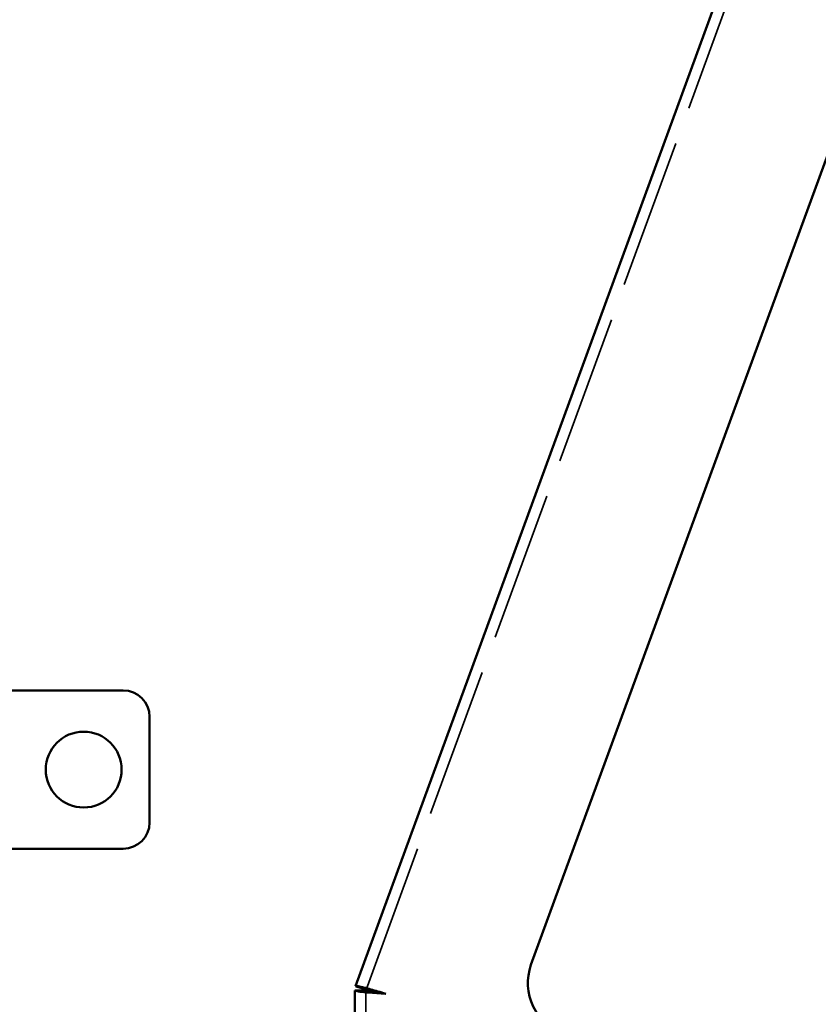
# Model space of a CAD drawing. Units: inches. Extents: x 11 to 101, y 19 to 124.
# Drawn here: x 48 to 56, y 47 to 57 of the extents above; entities that cross this region are included whole.
import ezdxf

# ---------------------------------------------------------------- set-up
doc = ezdxf.new("R2010")
doc.units = ezdxf.units.IN
doc.header["$LTSCALE"] = 7.692308
doc.header["$MEASUREMENT"] = 0
doc.linetypes.add('DASHED', pattern=[0.2067, 0.1654, -0.0413])
for name, color, linetype, lineweight in [('Dimension (ANSI)', 7, 'Continuous', 25), ('Hidden (ANSI)', 7, 'DASHED', 35), ('Visible (ANSI)', 7, 'Continuous', 50)]:
    doc.layers.add(name, color=color, linetype=linetype, lineweight=lineweight)
doc.styles.add('Label Text (ANSI)', font='tahoma.ttf')
doc.dimstyles.new('Default (ANSI)', dxfattribs={"dimscale": 7.692308, "dimtxt": 0.188, "dimasz": 0.1875, "dimexe": 0.125, "dimexo": 0.09375, "dimgap": 0.0625, "dimtad": 0, "dimtih": 1, "dimtoh": 1, "dimdec": 3, "dimrnd": 1e-08, "dimzin": 4, "dimdsep": 46, "dimtxsty": 'Label Text (ANSI)', "dimblk": 'Filled-1', "dimcen": 0.09, "dimdle": 0.4, "dimclrd": 256, "dimclre": 256, "dimclrt": 256, "dimadec": 0, "dimazin": 1, "dimtfac": 1, "dimtdec": 3, "dimtofl": 0, "dimtmove": 0, "dimatfit": 3, "dimldrblk": 'Filled-1', "dimfxl": 1, "dimtolj": 1, "dimtzin": 4, "dimlwd": -1, "dimlwe": -1, "dimarcsym": 0})

# ---------------------------------------------------------------- blocks, each defined once
blk = doc.blocks.new('Filled-1')
at = {"color": 0}
for p, q in [((0, 0), (-1, 0.25)), ((-1, 0.25), (-1, -0.25)), ((-1, 0), (0, 0)), ((-1, -0.25), (0, 0))]:
    blk.add_line(p, q, dxfattribs=at)
at = {"color": 0, "flags": 128}
blk.add_lwpolyline([(-1, -0.25), (0, 0), (-1, 0.25), (-1, -0.25)], dxfattribs=at)
at = {"color": 0}
blk.add_solid([(-1, -0.25), (0, 0), (-1, 0.25), (-1, -0.25)], dxfattribs=at)
blk = doc.blocks.new('*D8')
at = {"layer": 'Defpoints', "color": 0, "transparency": 16777216}
for p in [(10.7829, 75.0716), (10.7829, 71.9946), (95.413, 45.8041)]:
    blk.add_point(p, dxfattribs=at)
at = {"layer": 'Dimension (ANSI)', "transparency": 16777216}
for p, q in [((10.7829, 72.7158), (10.7829, 76.0331)), ((95.413, 46.5253), (95.413, 76.0331)), ((12.2252, 75.0716), (50.2367, 75.0716)), ((93.9707, 75.0716), (55.9592, 75.0716))]:
    blk.add_line(p, q, dxfattribs=at)
at = {"layer": 'Dimension (ANSI)', "transparency": 16777216, "xscale": 1.442307692307692, "yscale": 1.442307692307692, "zscale": 1.442307692307692, "rotation": 180}
blk.add_blockref('Filled-1', (10.7829, 75.0716), dxfattribs=at)
at = {"layer": 'Dimension (ANSI)', "transparency": 16777216, "xscale": 1.442307692307692, "yscale": 1.442307692307692, "zscale": 1.442307692307692}
blk.add_blockref('Filled-1', (95.413, 75.0716), dxfattribs=at)
at = {"layer": 'Dimension (ANSI)', "transparency": 16777216, "insert": (53.0979, 75.8277), "char_height": 1.44615, "attachment_point": 2, "style": 'Label Text (ANSI)'}
blk.add_mtext('\\A1;84.63', dxfattribs=at)

msp = doc.modelspace()

# ---------------------------------------------------------------- linework, layer by layer
at = {"layer": 'Hidden (ANSI)', "ltscale": 1.119348}
msp.add_line((51.33391, 47.34407), (55.00638, 57.37129), dxfattribs=at)
at = {"layer": 'Hidden (ANSI)', "ltscale": 1.082005}
msp.add_line((51.33291, 47.33844), (51.33291, 23.253), dxfattribs=at)
at = {"layer": 'Visible (ANSI)'}
for p, q in [((54.90778, 57.4074), (51.23532, 47.38018)), ((52.89792, 47.57991), (55.9958, 56.0383)), ((47.78249, 50.18163), (49.03249, 50.18163)), ((49.28249, 49.93163), (49.28249, 48.93163)), ((49.03249, 48.68163), (47.78249, 48.68163)), ((51.22791, 46.93163), (51.22791, 47.33844))]:
    msp.add_line(p, q, dxfattribs=at)
msp.add_circle((48.65749, 49.43163), 0.35938, dxfattribs=at)
for centre, radius, start, end in [((49.03249, 49.93163), 0.25, 0, 90), ((49.03249, 48.93163), 0.25, 270, 0), ((53.36742, 47.40795), 0.5, 159.884743, 252.294922)]:
    msp.add_arc(centre, radius, start, end, dxfattribs=at)
for points, knots in [([(51.52041, 47.30809), (51.46298, 47.31188), (51.40566, 47.31567), (51.34199, 47.32073), (51.32712, 47.322), (51.28651, 47.32579), (51.26483, 47.32832), (51.23552, 47.33338), (51.22791, 47.33591), (51.22791, 47.33844)], [0, 0, 0, 0, 0.375, 0.375, 0.5, 0.5, 0.75, 0.75, 1, 1, 1, 1]), ([(51.23532, 47.38018), (51.23619, 47.38256), (51.2442, 47.38232), (51.27346, 47.37699), (51.29469, 47.37191), (51.33413, 47.3615), (51.34852, 47.35757), (51.40451, 47.34197), (51.45207, 47.32811), (51.50055, 47.31391)], [-1, -1, -1, -1, -0.75, -0.75, -0.5, -0.5, -0.375, -0.375, -0.04498436, -0.04498436, -0.04498436, -0.04498436]), ([(51.33291, 47.33844), (51.33291, 47.33591), (51.33779, 47.33338), (51.35658, 47.32832), (51.37047, 47.32579), (51.39651, 47.322), (51.40604, 47.32073), (51.44685, 47.31567), (51.4836, 47.31188), (51.52041, 47.30809)], [-1, -1, -1, -1, -0.75, -0.75, -0.5, -0.5, -0.375, -0.375, 0, 0, 0, 0]), ([(51.50751, 47.31136), (51.47602, 47.31934), (51.44513, 47.3271), (51.40867, 47.33555), (51.39928, 47.33764), (51.37353, 47.34303), (51.35961, 47.34543), (51.34023, 47.34714), (51.33478, 47.34645), (51.33391, 47.34407)], [0.04498436, 0.04498436, 0.04498436, 0.04498436, 0.375, 0.375, 0.5, 0.5, 0.75, 0.75, 1, 1, 1, 1])]:
    msp.add_open_spline(points, degree=3, knots=knots, dxfattribs=at)
for points in [[(51.22791, 47.33844), (51.26291, 47.33844), (51.29791, 47.33844), (51.33291, 47.33844)], [(51.33391, 47.34407), (51.30105, 47.35611), (51.26818, 47.36815), (51.23532, 47.38018)], [(51.50055, 47.31391), (51.50716, 47.31197), (51.51379, 47.31003), (51.52041, 47.30809)], [(51.52041, 47.30809), (51.51611, 47.30918), (51.5118, 47.31027), (51.50751, 47.31136)]]:
    msp.add_open_spline(points, degree=3, dxfattribs=at)

# ---------------------------------------------------------------- dimensions: what is measured, and where the dimension line sits
at = {"layer": 'Dimension (ANSI)'}
dim = msp.add_linear_dim(base=(10.78289, 75.07155), p1=(95.41299, 45.80413), p2=(10.78289, 71.99463), dimstyle='Default (ANSI)', override={"dimtih": 0, "dimtoh": 0, "dimdec": 2, "dimtp": 0, "dimtm": 0, "dimtdec": 3, "dimatfit": 1}, dxfattribs=at)
dim.commit()
dim.dimension.update_dxf_attribs({"geometry": '*D8', "text_midpoint": (53.09794, 75.07155), "dimtype": 160})

doc.saveas('drawing.dxf')
